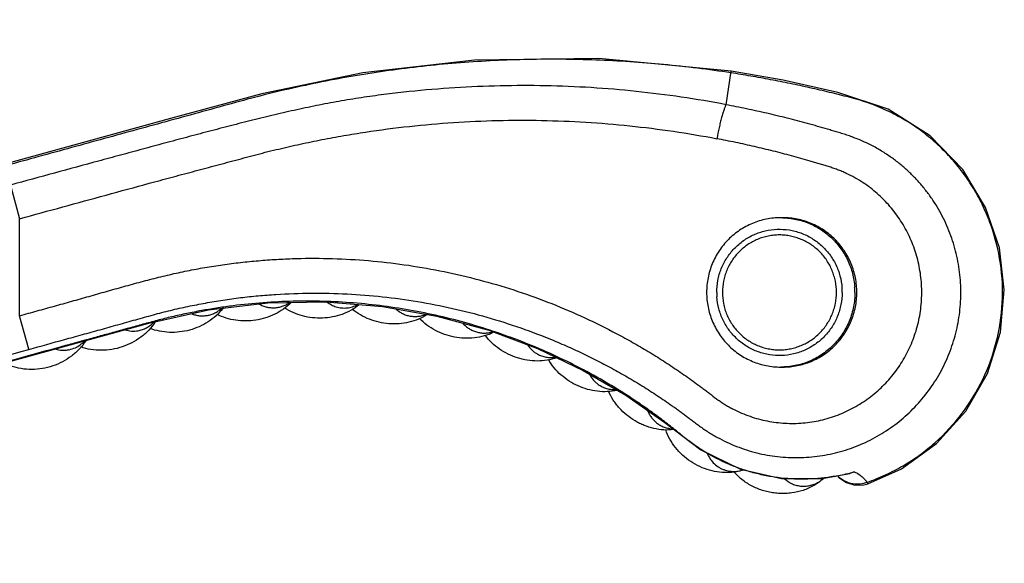
# Model space of a CAD drawing. Units: inches. Extents: x 3.7 to 18.4, y 1.6 to 13.3.
# Drawn here: x 16.7 to 18.4, y 11.4 to 12.4 of the extents above; entities that cross this region are included whole.
import ezdxf

# ---------------------------------------------------------------- set-up
doc = ezdxf.new("R2010")
doc.units = ezdxf.units.IN
doc.header["$LTSCALE"] = 1.21
doc.header["$MEASUREMENT"] = 0
doc.layers.get('0').update_dxf_attribs({"linetype": 'CONTINUOUS'})

msp = doc.modelspace()

# ---------------------------------------------------------------- linework, layer by layer
at = {"color": 9, "linetype": 'CONTINUOUS'}
for p, q in [((17.9099, 12.2261), (17.9189, 12.2845)), ((16.6632, 12.0861), (16.6792, 12.0275)), ((16.6792, 11.8587), (16.6792, 12.0275)), ((16.6953, 11.8002), (16.6792, 11.8587)), ((18.1555, 11.5688), (18.157, 11.5661))]:
    msp.add_line(p, q, dxfattribs=at)
at = {"color": 7, "linetype": 'CONTINUOUS'}
for p, q in [((16.9419, 12.2018), (15.983, 11.9385)), ((18.0088, 12.0293), (18.0053, 12.0293)), ((15.5428, 11.4717), (16.9045, 11.8457)), ((18.0088, 11.7693), (18.0053, 11.7693)), ((18.1041, 11.5801), (18.1066, 11.5768)), ((18.1332, 11.5871), (18.1255, 11.584))]:
    msp.add_line(p, q, dxfattribs=at)
for points in [[(17.9189, 12.2845), (17.6882, 12.3067), (17.4718, 12.3038), (17.2769, 12.2817), (17.1013, 12.2452), (16.9419, 12.2018)], [(18.157, 11.5661), (18.2156, 11.5924), (18.2768, 11.6363), (18.3276, 11.6924), (18.3652, 11.7581), (18.3878, 11.8299), (18.3947, 11.904), (18.3861, 11.9769), (18.3622, 12.0472), (18.3225, 12.1131), (18.2657, 12.1719), (18.1922, 12.2183), (18.1048, 12.2471), (18.0096, 12.2685), (17.9189, 12.2845)], [(16.9045, 11.8457), (17.0082, 11.8688), (17.1114, 11.881), (17.2129, 11.8827), (17.3115, 11.8748), (17.4062, 11.858), (17.4965, 11.8333), (17.5816, 11.8015), (17.6612, 11.7636), (17.7355, 11.7202), (17.803, 11.673), (17.866, 11.625), (17.9348, 11.5915), (18.0066, 11.5752), (18.0771, 11.5751), (18.1255, 11.584)], [(18.1066, 11.5768), (18.1195, 11.5681), (18.1344, 11.5638), (18.1499, 11.5642), (18.157, 11.5661)]]:
    msp.add_lwpolyline(points, dxfattribs=at)
at = {"color": 9, "linetype": 'CONTINUOUS'}
for centre, radius, start, end in [((18.0053, 11.9008), 0.1285, 88.4398, 90.0064), ((18.0014, 11.8993), 0.1108, 0.0006, 4.023), ((18.0034, 11.8993), 0.1309, 0.0006, 4.023), ((18.0045, 11.8993), 0.1108, 180.0006, 184.023), ((16.7559, 11.8474), 0.0488, 281.3304, 294.5546), ((18.0052, 11.8979), 0.1286, 270.0064, 271.5651), ((17.9234, 11.6381), 0.0504, 253.077, 264.0149), ((17.9233, 11.6432), 0.0555, 277.9434, 287.4195), ((18.0424, 11.8993), 0.3252, 280.0195, 284.7765), ((18.0429, 11.8974), 0.3232, 284.7799, 286.2332), ((18.0427, 11.6168), 0.0555, 302.9554, 311.7959), ((18.1386, 11.6148), 0.0488, 245.2228, 251.2936), ((18.1389, 11.6161), 0.0501, 251.3846, 289.304)]:
    msp.add_arc(centre, radius, start, end, dxfattribs=at)
at = {"color": 7, "linetype": 'CONTINUOUS'}
msp.add_arc((17.9987, 11.6502), 0.0981, 220.315, 225.249, dxfattribs=at)
at = {"color": 9, "linetype": 'CONTINUOUS'}
for points, knots in [([(17.9184, 12.2815), (17.8795, 12.2874), (17.8013, 12.2971), (17.6833, 12.3049), (17.5651, 12.3059), (17.4667, 12.3011), (17.3883, 12.2938), (17.3297, 12.2867), (17.2712, 12.2779), (17.2131, 12.2674), (17.1553, 12.2553), (17.0978, 12.2415), (17.0407, 12.2258), (16.9837, 12.2101), (16.9265, 12.1944), (16.8694, 12.1788), (16.8123, 12.1631), (16.7552, 12.1474), (16.6981, 12.1317), (16.6409, 12.116), (16.5838, 12.1003), (16.5267, 12.0846), (16.4696, 12.0689), (16.4124, 12.0533), (16.3553, 12.0376), (16.2982, 12.0219), (16.2411, 12.0062), (16.1839, 11.9905), (16.1363, 11.9774), (16.0983, 11.967), (16.0697, 11.9591), (16.0411, 11.9513), (16.0126, 11.9435), (15.984, 11.9356), (15.9554, 11.9278), (15.9267, 11.9197), (15.8973, 11.9138), (15.8675, 11.9099), (15.8375, 11.9082), (15.8075, 11.9087), (15.7775, 11.9114), (15.7479, 11.9162), (15.7089, 11.9255), (15.6616, 11.9423), (15.6173, 11.9657), (15.5841, 11.9882), (15.5605, 12.0067), (15.5383, 12.027), (15.521, 12.0451), (15.508, 12.0604), (15.4987, 12.0722), (15.4898, 12.0843), (15.4814, 12.0967), (15.4734, 12.1094), (15.466, 12.1223), (15.4589, 12.1353), (15.4514, 12.1479), (15.4435, 12.1603), (15.4353, 12.1724), (15.4267, 12.1842), (15.4177, 12.1958), (15.4084, 12.2071), (15.3955, 12.2217), (15.3786, 12.2393), (15.357, 12.2591), (15.3266, 12.2836), (15.2859, 12.3107), (15.2334, 12.3369), (15.1782, 12.3565), (15.1209, 12.3691), (15.0625, 12.3746), (15.0039, 12.3729), (14.9459, 12.3639), (14.8895, 12.3479), (14.8355, 12.3251), (14.7847, 12.2957), (14.7379, 12.2604), (14.6958, 12.2196), (14.659, 12.1738), (14.6282, 12.124), (14.6037, 12.0707), (14.586, 12.0147), (14.5788, 11.9763), (14.5765, 11.9569)], [0, 0, 0, 0, 0.031242, 0.062484, 0.093726, 0.124969, 0.140591, 0.156214, 0.171837, 0.187459, 0.20308, 0.218704, 0.234343, 0.250011, 0.265678, 0.281343, 0.297008, 0.312675, 0.328342, 0.344008, 0.359674, 0.37534, 0.391006, 0.406672, 0.422338, 0.438004, 0.45367, 0.469337, 0.485003, 0.492836, 0.500669, 0.508501, 0.516335, 0.524168, 0.531998, 0.539878, 0.54782, 0.555759, 0.563698, 0.571638, 0.579577, 0.587516, 0.595455, 0.611323, 0.627191, 0.63513, 0.643069, 0.651009, 0.658948, 0.662917, 0.666888, 0.67086, 0.674829, 0.678798, 0.68277, 0.686668, 0.690534, 0.694403, 0.698276, 0.702146, 0.706016, 0.709886, 0.713756, 0.721496, 0.729236, 0.736976, 0.752448, 0.76792, 0.783392, 0.798864, 0.814336, 0.829808, 0.84528, 0.860752, 0.876224, 0.891696, 0.907168, 0.92264, 0.938112, 0.953584, 0.969056, 0.984528, 1, 1, 1, 1]), ([(18.1555, 11.5688), (18.1664, 11.5725), (18.1878, 11.5811), (18.2186, 11.597), (18.2476, 11.6159), (18.2836, 11.6448), (18.3229, 11.6874), (18.3592, 11.7467), (18.3829, 11.8121), (18.3935, 11.8808), (18.3902, 11.9502), (18.3762, 12.0065), (18.3585, 12.0491), (18.3422, 12.0796), (18.3229, 12.1084), (18.3008, 12.1351), (18.2763, 12.1595), (18.2494, 12.1814), (18.2205, 12.2005), (18.1898, 12.2166), (18.1577, 12.2298), (18.1242, 12.2392), (18.0903, 12.2476), (18.0562, 12.2556), (18.0219, 12.263), (17.9875, 12.2697), (17.953, 12.2759), (17.9299, 12.2797), (17.9184, 12.2815)], [0, 0, 0, 0, 0.031181, 0.062364, 0.093545, 0.124722, 0.187006, 0.249291, 0.311576, 0.373861, 0.436147, 0.498431, 0.529608, 0.560789, 0.591972, 0.623151, 0.654331, 0.685514, 0.716696, 0.747876, 0.77906, 0.81033, 0.841945, 0.873555, 0.905161, 0.936778, 0.96839, 1, 1, 1, 1]), ([(17.9099, 12.2261), (17.8581, 12.236), (17.7798, 12.2475), (17.6747, 12.2563), (17.5955, 12.2595), (17.5163, 12.2594), (17.4371, 12.256), (17.3712, 12.2505), (17.3186, 12.2445), (17.2793, 12.2391), (17.2467, 12.2338), (17.2207, 12.2292), (17.1947, 12.2242), (17.1623, 12.2174), (17.1236, 12.2086), (17.0851, 12.1992), (17.0466, 12.1894), (17.0082, 12.1794), (16.9698, 12.1692), (16.9314, 12.159), (16.8931, 12.1486), (16.8548, 12.1382), (16.8037, 12.1244), (16.7398, 12.1071), (16.6887, 12.0931), (16.6632, 12.0861)], [0, 0, 0, 0, 0.124585, 0.186967, 0.249373, 0.311808, 0.374287, 0.43681, 0.46808, 0.499349, 0.530616, 0.546249, 0.561881, 0.593149, 0.624428, 0.655719, 0.687016, 0.718312, 0.749605, 0.780898, 0.812191, 0.843486, 0.874785, 0.937391, 1, 1, 1, 1]), ([(17.9099, 12.2261), (17.9096, 12.2256), (17.909, 12.2244), (17.9078, 12.2217), (17.9062, 12.2172), (17.9041, 12.2109), (17.902, 12.2033), (17.8998, 12.1948), (17.897, 12.1826), (17.895, 12.1732), (17.8939, 12.1669)], [0, 0, 0, 0, 0.02821, 0.062342, 0.148528, 0.258093, 0.387718, 0.532934, 0.687577, 1, 1, 1, 1]), ([(18.1959, 12.1356), (18.1902, 12.1395), (18.1816, 12.1451), (18.1696, 12.1519), (18.1605, 12.1567), (18.1512, 12.1612), (18.1417, 12.1653), (18.1337, 12.1684), (18.1273, 12.1708), (18.121, 12.1729), (18.1147, 12.1749), (18.1086, 12.1768), (18.1027, 12.1786), (18.0955, 12.1808), (18.0839, 12.1842), (18.0693, 12.1884), (18.0518, 12.1933), (18.0342, 12.198), (18.0166, 12.2025), (17.9989, 12.2069), (17.9753, 12.2125), (17.9456, 12.219), (17.9218, 12.2238), (17.9099, 12.2261)], [0, 0, 0, 0, 0.068447, 0.10258, 0.136608, 0.170668, 0.204998, 0.239361, 0.256351, 0.273109, 0.305727, 0.321492, 0.336852, 0.366802, 0.396635, 0.457072, 0.517352, 0.57763, 0.637941, 0.698264, 0.758595, 0.879279, 1, 1, 1, 1]), ([(16.6792, 12.0275), (16.7043, 12.0344), (16.7544, 12.0482), (16.8297, 12.0688), (16.8924, 12.0858), (16.9426, 12.0994), (16.9802, 12.1095), (17.0179, 12.1195), (17.0555, 12.1296), (17.093, 12.1396), (17.1305, 12.1491), (17.1681, 12.1576), (17.2058, 12.1654), (17.2437, 12.1724), (17.2944, 12.1806), (17.3581, 12.1889), (17.4348, 12.1956), (17.5117, 12.1991), (17.6142, 12.1993), (17.7422, 12.1915), (17.8436, 12.1766), (17.8939, 12.1669)], [0, 0, 0, 0, 0.06307, 0.126138, 0.189198, 0.220724, 0.252252, 0.283787, 0.315305, 0.346734, 0.377932, 0.409102, 0.440284, 0.471452, 0.502608, 0.564902, 0.62717, 0.689406, 0.751606, 0.875875, 1, 1, 1, 1]), ([(18.1486, 12.0902), (18.144, 12.0933), (18.1344, 12.0991), (18.122, 12.1054), (18.1118, 12.1099), (18.1041, 12.113), (18.0962, 12.1158), (18.0883, 12.1184), (18.0803, 12.1208), (18.0723, 12.1232), (18.0643, 12.1256), (18.0536, 12.1287), (18.0402, 12.1325), (18.0241, 12.137), (18.008, 12.1412), (17.9918, 12.1454), (17.9756, 12.1493), (17.9539, 12.1544), (17.9267, 12.1604), (17.9048, 12.1648), (17.8939, 12.1669)], [0, 0, 0, 0, 0.062533, 0.125046, 0.156301, 0.187544, 0.218769, 0.249993, 0.281227, 0.312465, 0.343698, 0.374928, 0.437391, 0.499868, 0.562357, 0.624852, 0.687354, 0.749866, 0.874916, 1, 1, 1, 1]), ([(16.6953, 11.8001), (16.716, 11.8058), (16.747, 11.8144), (16.7884, 11.8258), (16.8194, 11.8344), (16.8453, 11.8416), (16.866, 11.8474), (16.8865, 11.8532), (16.9119, 11.8603), (16.9421, 11.8682), (16.9724, 11.875), (17.0028, 11.8809), (17.0333, 11.886), (17.064, 11.8903), (17.0948, 11.8936), (17.136, 11.8968), (17.1876, 11.8986), (17.2496, 11.8973), (17.3113, 11.8924), (17.3726, 11.884), (17.4334, 11.8721), (17.4933, 11.8567), (17.5523, 11.838), (17.6004, 11.8196), (17.6383, 11.8033), (17.6663, 11.7902), (17.6939, 11.7763), (17.7211, 11.7617), (17.7479, 11.7463), (17.7698, 11.7328), (17.7871, 11.7216), (17.7999, 11.713), (17.8106, 11.7058), (17.819, 11.6998), (17.8253, 11.6953), (17.8315, 11.6908), (17.8377, 11.6863), (17.8439, 11.6817), (17.8502, 11.6768), (17.8567, 11.6718), (17.8638, 11.6665), (17.87, 11.6621), (17.8751, 11.6587), (17.8803, 11.6553), (17.8868, 11.6513), (17.8975, 11.6453), (17.9112, 11.6383), (17.9282, 11.631), (17.9456, 11.6249), (17.9633, 11.6198), (17.9814, 11.616), (17.9996, 11.6133), (18.0241, 11.6113), (18.0549, 11.6117), (18.0915, 11.617), (18.1272, 11.627), (18.1613, 11.6415), (18.1933, 11.6603), (18.2226, 11.683), (18.2488, 11.7094), (18.2676, 11.7341), (18.2807, 11.7551), (18.2924, 11.777), (18.3019, 11.8), (18.3092, 11.8238), (18.3149, 11.848), (18.3191, 11.8788), (18.3194, 11.9162), (18.3148, 11.9533), (18.307, 11.9834), (18.2985, 12.0067), (18.2885, 12.0294), (18.2764, 12.0511), (18.2623, 12.0715), (18.2507, 12.086), (18.2383, 12.0997), (18.225, 12.1126), (18.2109, 12.1247), (18.201, 12.1321), (18.1959, 12.1356)], [0, 0, 0, 0, 0.030101, 0.045134, 0.060172, 0.075249, 0.082791, 0.090307, 0.105144, 0.119662, 0.134126, 0.1486, 0.16308, 0.177557, 0.19203, 0.206501, 0.235439, 0.264371, 0.293296, 0.322213, 0.351121, 0.38002, 0.408909, 0.437791, 0.45223, 0.466668, 0.481105, 0.49554, 0.509973, 0.524408, 0.531624, 0.538837, 0.54605, 0.549663, 0.553281, 0.556898, 0.560487, 0.564042, 0.567695, 0.571552, 0.575684, 0.580006, 0.582185, 0.584354, 0.588661, 0.592956, 0.601571, 0.610189, 0.618803, 0.627418, 0.636032, 0.644647, 0.653262, 0.670485, 0.687715, 0.70496, 0.722221, 0.739505, 0.75681, 0.774138, 0.791488, 0.800176, 0.80887, 0.826261, 0.834966, 0.843673, 0.861082, 0.878492, 0.895899, 0.913295, 0.92199, 0.93068, 0.948036, 0.956709, 0.965377, 0.974038, 0.982692, 0.991344, 1, 1, 1, 1]), ([(16.6792, 11.8587), (16.6893, 11.8615), (16.7095, 11.8671), (16.7398, 11.8754), (16.765, 11.8825), (16.7851, 11.8881), (16.8052, 11.8938), (16.8304, 11.901), (16.8606, 11.9095), (16.8909, 11.9178), (16.9213, 11.9257), (16.9467, 11.9317), (16.9672, 11.9361), (16.9877, 11.9402), (17.0134, 11.9447), (17.0445, 11.9492), (17.0757, 11.9528), (17.1069, 11.9556), (17.1383, 11.9576), (17.1801, 11.959), (17.2323, 11.9585), (17.2949, 11.9545), (17.3572, 11.947), (17.4189, 11.9361), (17.48, 11.9217), (17.5401, 11.9041), (17.5991, 11.8831), (17.6568, 11.8588), (17.7037, 11.836), (17.7404, 11.8162), (17.7676, 11.8006), (17.7898, 11.787), (17.8073, 11.7758), (17.8204, 11.7671), (17.8333, 11.7583), (17.8461, 11.7493), (17.8566, 11.7417), (17.865, 11.7355), (17.8713, 11.7308), (17.8775, 11.7261), (17.8858, 11.7197), (17.8941, 11.7134), (17.9026, 11.7075), (17.9092, 11.7033), (17.916, 11.6994), (17.9252, 11.6945), (17.937, 11.689), (17.9516, 11.6834), (17.9665, 11.6788), (17.9868, 11.6741), (18.0075, 11.6715), (18.0283, 11.671), (18.049, 11.6721), (18.0748, 11.676), (18.1047, 11.6851), (18.1331, 11.6982), (18.1594, 11.7151), (18.1832, 11.7354), (18.204, 11.7589), (18.2213, 11.785), (18.235, 11.8133), (18.2447, 11.8432), (18.2502, 11.8742), (18.2515, 11.9057), (18.2485, 11.937), (18.2413, 11.9676), (18.2299, 11.9969), (18.2147, 12.0244), (18.1991, 12.0454), (18.1849, 12.0607), (18.1698, 12.075), (18.1573, 12.0845), (18.1486, 12.0902)], [0, 0, 0, 0, 0.015665, 0.03133, 0.046995, 0.054827, 0.062659, 0.078322, 0.093985, 0.10965, 0.125317, 0.14098, 0.14881, 0.15664, 0.172301, 0.187963, 0.203624, 0.219282, 0.234937, 0.25059, 0.28189, 0.313181, 0.344462, 0.375734, 0.406995, 0.438245, 0.469485, 0.500716, 0.531939, 0.54755, 0.563159, 0.578767, 0.586571, 0.594375, 0.602179, 0.609983, 0.617784, 0.621685, 0.625587, 0.62949, 0.633395, 0.641198, 0.645096, 0.648995, 0.652895, 0.656796, 0.664592, 0.67238, 0.680167, 0.687951, 0.703501, 0.711279, 0.719055, 0.734596, 0.75014, 0.765691, 0.781253, 0.796832, 0.812428, 0.828043, 0.843675, 0.859323, 0.87498, 0.890642, 0.906303, 0.921956, 0.937598, 0.953224, 0.968831, 0.976632, 0.984429, 1, 1, 1, 1]), ([(18.0088, 12.0293), (18.0127, 12.0291), (18.0206, 12.0286), (18.0363, 12.0259), (18.0553, 12.02), (18.0729, 12.0106), (18.0857, 12.0012), (18.0977, 11.9907), (18.1107, 11.9756), (18.1208, 11.9583), (18.1268, 11.9436), (18.1315, 11.9283), (18.1335, 11.9164), (18.134, 11.9085)], [0, 0, 0, 0, 0.062331, 0.124673, 0.249279, 0.373999, 0.436479, 0.499001, 0.624021, 0.749173, 0.811902, 0.874695, 1, 1, 1, 1]), ([(17.8937, 11.8993), (17.8937, 11.9063), (17.8947, 11.9169), (17.898, 11.9306), (17.9026, 11.9439), (17.9107, 11.9596), (17.9217, 11.9734), (17.9318, 11.9831), (17.9401, 11.9895), (17.949, 11.9952), (17.9584, 11.9999), (17.9682, 12.0038), (17.9816, 12.0076), (17.999, 12.0099), (18.0166, 12.0088), (18.0302, 12.006), (18.0403, 12.0029), (18.05, 11.9988), (18.0592, 11.9938), (18.0679, 11.9879), (18.0788, 11.979), (18.0907, 11.966), (18.0998, 11.9509), (18.1054, 11.938), (18.1096, 11.9246), (18.1114, 11.9141), (18.1119, 11.9071)], [0, 0, 0, 0, 0.062653, 0.094053, 0.12542, 0.188001, 0.250519, 0.281784, 0.313027, 0.344251, 0.375455, 0.406645, 0.437823, 0.50008, 0.562332, 0.593502, 0.624683, 0.655875, 0.687086, 0.718314, 0.749564, 0.812052, 0.874607, 0.905963, 0.937355, 1, 1, 1, 1]), ([(18.1122, 11.8993), (18.1122, 11.8923), (18.1111, 11.8817), (18.1078, 11.868), (18.1032, 11.8547), (18.0951, 11.8391), (18.0842, 11.8252), (18.074, 11.8156), (18.0657, 11.8091), (18.0568, 11.8034), (18.0474, 11.7987), (18.0377, 11.7948), (18.0242, 11.791), (18.0068, 11.7887), (17.9893, 11.7898), (17.9756, 11.7926), (17.9656, 11.7958), (17.9559, 11.7998), (17.9466, 11.8048), (17.9379, 11.8107), (17.9271, 11.8196), (17.9152, 11.8326), (17.906, 11.8477), (17.9005, 11.8606), (17.8962, 11.8741), (17.8944, 11.8845), (17.8939, 11.8915)], [0, 0, 0, 0, 0.062653, 0.094053, 0.12542, 0.188001, 0.250519, 0.281784, 0.313027, 0.344251, 0.375455, 0.406645, 0.437823, 0.50008, 0.562332, 0.593502, 0.624683, 0.655875, 0.687086, 0.718314, 0.749564, 0.812052, 0.874607, 0.905963, 0.937355, 1, 1, 1, 1]), ([(18.1344, 11.8993), (18.1344, 11.891), (18.1331, 11.8784), (18.1292, 11.8621), (18.1237, 11.8464), (18.114, 11.8278), (18.101, 11.8114), (18.0888, 11.7999), (18.0789, 11.7923), (18.0683, 11.7856), (18.0572, 11.7801), (18.0455, 11.7756), (18.0335, 11.7722), (18.0212, 11.7701), (18.0129, 11.7695), (18.0088, 11.7694)], [0, 0, 0, 0, 0.125267, 0.188047, 0.250759, 0.375882, 0.500879, 0.563389, 0.625857, 0.688285, 0.750675, 0.813037, 0.875374, 0.937691, 1, 1, 1, 1]), ([(18.099, 11.5791), (18.0836, 11.5764), (18.0603, 11.5739), (18.0291, 11.5741), (18.0058, 11.5759), (17.9827, 11.5793), (17.9599, 11.5844), (17.9375, 11.5912), (17.9156, 11.5995), (17.8944, 11.6094), (17.8774, 11.6188), (17.8642, 11.6271), (17.8545, 11.6337), (17.8467, 11.6395), (17.8405, 11.6443), (17.8358, 11.6481), (17.8309, 11.652), (17.8242, 11.6575), (17.8157, 11.6644), (17.8053, 11.6724), (17.7948, 11.6803), (17.7842, 11.6881), (17.77, 11.6983), (17.7519, 11.7107), (17.7299, 11.725), (17.7075, 11.7387), (17.6848, 11.7519), (17.654, 11.7687), (17.6148, 11.7882), (17.5666, 11.8091), (17.5174, 11.8276), (17.4673, 11.8436), (17.4165, 11.857), (17.348, 11.8713), (17.2784, 11.8804), (17.2084, 11.8841), (17.1559, 11.8843), (17.1034, 11.8817), (17.0598, 11.8773), (17.0251, 11.8725), (16.9992, 11.8682), (16.9734, 11.8633), (16.952, 11.8586), (16.9349, 11.8546), (16.9222, 11.8514), (16.9097, 11.848), (16.8972, 11.8447), (16.8848, 11.8413), (16.8725, 11.8379), (16.8602, 11.8345), (16.8438, 11.8299), (16.8234, 11.8243), (16.7988, 11.8176), (16.7741, 11.8108), (16.7414, 11.8018), (16.7004, 11.7906), (16.6512, 11.777), (16.602, 11.7635), (16.5528, 11.75), (16.5036, 11.7365), (16.438, 11.7185), (16.356, 11.696), (16.2576, 11.669), (16.1592, 11.6419), (16.0608, 11.6149), (15.9624, 11.5879), (15.864, 11.5609), (15.782, 11.5384), (15.7246, 11.5226), (15.6918, 11.5136), (15.6672, 11.5068), (15.6426, 11.5001), (15.618, 11.4933), (15.5934, 11.4866), (15.5688, 11.4798), (15.5444, 11.473), (15.52, 11.4664), (15.4958, 11.4602), (15.4716, 11.4547), (15.4472, 11.4496), (15.4228, 11.4451), (15.3982, 11.4411), (15.3736, 11.4376), (15.3489, 11.4346), (15.3159, 11.4313), (15.2745, 11.4286), (15.2247, 11.4274), (15.175, 11.4283), (15.1253, 11.4313), (15.0841, 11.4356), (15.0512, 11.4401), (15.0266, 11.444), (15.0022, 11.4483), (14.9859, 11.4516), (14.9778, 11.4534)], [0, 0, 0, 0, 0.014353, 0.021534, 0.028716, 0.035897, 0.043078, 0.050259, 0.057442, 0.064618, 0.071807, 0.075407, 0.078979, 0.082555, 0.084375, 0.086236, 0.088153, 0.090143, 0.094216, 0.098252, 0.102276, 0.106314, 0.110356, 0.118431, 0.126502, 0.134575, 0.14265, 0.150724, 0.16687, 0.183017, 0.199163, 0.21531, 0.231456, 0.247602, 0.279885, 0.296032, 0.312177, 0.328321, 0.344472, 0.352549, 0.360616, 0.368681, 0.376772, 0.380821, 0.384846, 0.38884, 0.392806, 0.396747, 0.400672, 0.404588, 0.408503, 0.416339, 0.42418, 0.432023, 0.439865, 0.455546, 0.471225, 0.486906, 0.502588, 0.518269, 0.53395, 0.565312, 0.596675, 0.628037, 0.659399, 0.690761, 0.722124, 0.753485, 0.769168, 0.77701, 0.78485, 0.792687, 0.800523, 0.808369, 0.816225, 0.824044, 0.831781, 0.839455, 0.8471, 0.854737, 0.86238, 0.870027, 0.877674, 0.88532, 0.892965, 0.908256, 0.923547, 0.938838, 0.954129, 0.969419, 0.977065, 0.984712, 0.992358, 1, 1, 1, 1]), ([(16.979, 11.8622), (16.9811, 11.8613), (16.9856, 11.8599), (16.9925, 11.8586), (16.9994, 11.8584), (17.0063, 11.8591), (17.013, 11.8607), (17.0194, 11.8633), (17.0254, 11.8668), (17.0291, 11.8697), (17.0308, 11.8713)], [0, 0, 0, 0, 0.126824, 0.252275, 0.376781, 0.500793, 0.624685, 0.748866, 0.873821, 1, 1, 1, 1]), ([(17.0964, 11.879), (17.0985, 11.8779), (17.1028, 11.8758), (17.1095, 11.8737), (17.1163, 11.8726), (17.1233, 11.8724), (17.1302, 11.8732), (17.1369, 11.875), (17.1433, 11.8777), (17.1474, 11.8801), (17.1493, 11.8814)], [0, 0, 0, 0, 0.126951, 0.252486, 0.377033, 0.501051, 0.624922, 0.74905, 0.873923, 1, 1, 1, 1]), ([(17.215, 11.8822), (17.2174, 11.8805), (17.2223, 11.8774), (17.2277, 11.8752), (17.2304, 11.8743)], [0, 0, 0, 0, 0.50334, 1, 1, 1, 1]), ([(17.2304, 11.8743), (17.2335, 11.8734), (17.2399, 11.872), (17.2498, 11.872), (17.2594, 11.874), (17.2655, 11.8765), (17.2684, 11.8781)], [0, 0, 0, 0, 0.24928, 0.497899, 0.747506, 1, 1, 1, 1]), ([(17.3346, 11.8705), (17.3364, 11.8689), (17.3401, 11.866), (17.3462, 11.8624), (17.3527, 11.8597), (17.3594, 11.858), (17.3664, 11.8572), (17.3734, 11.8575), (17.3803, 11.8588), (17.3848, 11.8602), (17.387, 11.8611)], [0, 0, 0, 0, 0.126877, 0.252347, 0.376846, 0.500837, 0.624703, 0.74886, 0.873806, 1, 1, 1, 1]), ([(16.8852, 11.8326), (16.8879, 11.8331), (16.8931, 11.8343), (16.9004, 11.8375), (16.9072, 11.8419), (16.9112, 11.8455), (16.9131, 11.8475)], [0, 0, 0, 0, 0.248522, 0.497209, 0.747285, 1, 1, 1, 1]), ([(17.4515, 11.8455), (17.453, 11.8437), (17.4564, 11.8404), (17.4621, 11.8361), (17.4683, 11.8327), (17.4749, 11.8303), (17.4818, 11.8288), (17.4888, 11.8283), (17.4959, 11.8289), (17.5006, 11.8299), (17.5028, 11.8305)], [0, 0, 0, 0, 0.12679, 0.252186, 0.376634, 0.500596, 0.62446, 0.748654, 0.87368, 1, 1, 1, 1]), ([(16.8628, 11.8341), (16.8665, 11.833), (16.8721, 11.832), (16.8797, 11.8319), (16.8834, 11.8323), (16.8852, 11.8326)], [0, 0, 0, 0, 0.503125, 0.75214, 1, 1, 1, 1]), ([(16.7762, 11.803), (16.7792, 11.8044), (16.7849, 11.8078), (16.7898, 11.8122), (16.7921, 11.8146)], [0, 0, 0, 0, 0.496996, 1, 1, 1, 1]), ([(17.5641, 11.8079), (17.5663, 11.8046), (17.5702, 11.8001), (17.5763, 11.7951), (17.5796, 11.793), (17.5813, 11.792)], [0, 0, 0, 0, 0.503338, 0.752289, 1, 1, 1, 1]), ([(14.9412, 11.4727), (14.9456, 11.4716), (14.9544, 11.4694), (14.9723, 11.4653), (14.9947, 11.4606), (15.0218, 11.4555), (15.049, 11.4511), (15.0763, 11.4473), (15.1128, 11.4432), (15.1586, 11.4396), (15.2137, 11.4379), (15.2688, 11.4388), (15.3238, 11.4424), (15.3695, 11.4475), (15.4058, 11.453), (15.433, 11.4577), (15.46, 11.463), (15.4869, 11.469), (15.5137, 11.4757), (15.5408, 11.483), (15.5681, 11.4905), (15.6047, 11.5007), (15.6506, 11.5132), (15.7056, 11.5283), (15.7605, 11.5434), (15.8155, 11.5585), (15.8705, 11.5736), (15.9255, 11.5887), (15.9805, 11.6038), (16.0538, 11.624), (16.1454, 11.6491), (16.2554, 11.6793), (16.3654, 11.7095), (16.512, 11.7498), (16.622, 11.78), (16.6953, 11.8001)], [0, 0, 0, 0, 0.007524, 0.015183, 0.030452, 0.045719, 0.061002, 0.076277, 0.091548, 0.122094, 0.152639, 0.183185, 0.213732, 0.244276, 0.259547, 0.27482, 0.290097, 0.305355, 0.320638, 0.336174, 0.35193, 0.367771, 0.399376, 0.430985, 0.4626, 0.494211, 0.525823, 0.557434, 0.589046, 0.620658, 0.683882, 0.747105, 0.810328, 0.873553, 1, 1, 1, 1]), ([(16.7413, 11.8008), (16.7453, 11.7996), (16.7514, 11.7985), (16.7595, 11.7986), (16.7635, 11.7992), (16.7655, 11.7996)], [0, 0, 0, 0, 0.503138, 0.752115, 1, 1, 1, 1]), ([(17.5813, 11.792), (17.5836, 11.7907), (17.5886, 11.7885), (17.5964, 11.7864), (17.6046, 11.7856), (17.6101, 11.786), (17.6128, 11.7864)], [0, 0, 0, 0, 0.248506, 0.497154, 0.747223, 1, 1, 1, 1]), ([(17.6718, 11.7572), (17.6736, 11.7536), (17.677, 11.7486), (17.6825, 11.7429), (17.6855, 11.7404), (17.6871, 11.7392)], [0, 0, 0, 0, 0.503402, 0.752333, 1, 1, 1, 1]), ([(17.6871, 11.7392), (17.6894, 11.7376), (17.6941, 11.7348), (17.7018, 11.7318), (17.7099, 11.7301), (17.7154, 11.7299), (17.7182, 11.73)], [0, 0, 0, 0, 0.248453, 0.497064, 0.747142, 1, 1, 1, 1]), ([(17.7732, 11.6937), (17.7741, 11.6915), (17.776, 11.6874), (17.7796, 11.6817), (17.7839, 11.6765), (17.7873, 11.6735), (17.789, 11.6721)], [0, 0, 0, 0, 0.253282, 0.503835, 0.752456, 1, 1, 1, 1]), ([(17.789, 11.6721), (17.791, 11.6706), (17.7952, 11.6678), (17.8021, 11.6646), (17.8095, 11.6625), (17.8146, 11.6618), (17.8172, 11.6617)], [0, 0, 0, 0, 0.248021, 0.4966, 0.7469, 1, 1, 1, 1]), ([(17.8771, 11.6192), (17.8785, 11.6157), (17.882, 11.609), (17.8893, 11.6005), (17.8968, 11.595), (17.9034, 11.5916), (17.9069, 11.5904), (17.9087, 11.5898)], [0, 0, 0, 0, 0.253403, 0.502957, 0.750967, 0.875263, 1, 1, 1, 1]), ([(17.9181, 11.5879), (17.9192, 11.5878), (17.9234, 11.5875), (17.9278, 11.5877), (17.931, 11.5882)], [0, 0, 0, 0, 0.248218, 1, 1, 1, 1]), ([(18.1045, 11.5798), (18.1065, 11.5779), (18.1108, 11.5744), (18.1156, 11.5717), (18.1181, 11.5705)], [0, 0, 0, 0, 0.493351, 1, 1, 1, 1]), ([(18.1332, 11.5871), (18.1361, 11.5857), (18.1402, 11.5836), (18.1449, 11.5802), (18.1477, 11.5779), (18.1501, 11.5755), (18.1528, 11.5726), (18.1545, 11.5703), (18.1555, 11.5688)], [0, 0, 0, 0, 0.33052, 0.469318, 0.594567, 0.708728, 0.813715, 1, 1, 1, 1]), ([(18.0117, 11.5749), (18.0138, 11.5731), (18.0182, 11.5697), (18.0255, 11.5657), (18.0333, 11.5631), (18.0414, 11.5618), (18.0496, 11.5618), (18.0577, 11.5633), (18.0656, 11.566), (18.0705, 11.5687), (18.0729, 11.5703)], [0, 0, 0, 0, 0.12627, 0.250985, 0.374768, 0.498231, 0.621952, 0.74652, 0.872391, 1, 1, 1, 1])]:
    msp.add_open_spline(points, degree=3, knots=knots, dxfattribs=at)
at = {"color": 7, "linetype": 'CONTINUOUS'}
for points, knots in [([(18.0053, 12.0293), (17.9968, 12.0293), (17.9841, 12.028), (17.9677, 12.0239), (17.9557, 12.0196), (17.9442, 12.0141), (17.9297, 12.0054), (17.9133, 11.9918), (17.8998, 11.9753), (17.8911, 11.9607), (17.8857, 11.9491), (17.8814, 11.9371), (17.8773, 11.9206), (17.876, 11.9078), (17.876, 11.8993)], [0, 0, 0, 0, 0.124582, 0.187032, 0.249457, 0.311883, 0.374337, 0.499206, 0.624197, 0.686797, 0.74942, 0.812085, 0.87481, 1, 1, 1, 1]), ([(18.1377, 11.8993), (18.1377, 11.9078), (18.1365, 11.9206), (18.1324, 11.9371), (18.1281, 11.9491), (18.1227, 11.9607), (18.114, 11.9753), (18.1006, 11.9918), (18.0842, 12.0054), (18.0697, 12.0141), (18.0582, 12.0196), (18.0463, 12.0239), (18.0299, 12.028), (18.0172, 12.0293), (18.0088, 12.0293)], [0, 0, 0, 0, 0.125375, 0.188182, 0.250915, 0.313591, 0.376226, 0.501227, 0.626029, 0.68844, 0.75082, 0.813173, 0.875505, 1, 1, 1, 1]), ([(18.1022, 11.8993), (18.1022, 11.9058), (18.1013, 11.9157), (18.0981, 11.9284), (18.0937, 11.9407), (18.086, 11.9552), (18.0757, 11.9679), (18.066, 11.9767), (18.0582, 11.9826), (18.0498, 11.9876), (18.041, 11.9918), (18.0318, 11.9951), (18.0223, 11.9975), (18.0127, 11.999), (18.0029, 11.9995), (17.9932, 11.999), (17.9835, 11.9975), (17.974, 11.9952), (17.9648, 11.9918), (17.956, 11.9876), (17.9477, 11.9826), (17.9398, 11.9767), (17.9302, 11.9679), (17.9198, 11.9552), (17.9121, 11.9407), (17.9077, 11.9284), (17.9046, 11.9157), (17.9036, 11.9058), (17.9036, 11.8993)], [0, 0, 0, 0, 0.062635, 0.094029, 0.125388, 0.187947, 0.25044, 0.281692, 0.312924, 0.344135, 0.375328, 0.406508, 0.437677, 0.468836, 0.499991, 0.531147, 0.562305, 0.593474, 0.624654, 0.655847, 0.68706, 0.718292, 0.749547, 0.812043, 0.874607, 0.905969, 0.937365, 1, 1, 1, 1]), ([(17.876, 11.8993), (17.876, 11.8908), (17.8773, 11.878), (17.8814, 11.8615), (17.8857, 11.8495), (17.8911, 11.8379), (17.8998, 11.8234), (17.9133, 11.8068), (17.9297, 11.7932), (17.9442, 11.7845), (17.9557, 11.779), (17.9677, 11.7747), (17.9841, 11.7706), (17.9968, 11.7693), (18.0053, 11.7693)], [0, 0, 0, 0, 0.12519, 0.187915, 0.25058, 0.313203, 0.375803, 0.500794, 0.625663, 0.688117, 0.750543, 0.812968, 0.875418, 1, 1, 1, 1]), ([(17.9036, 11.8993), (17.9036, 11.8928), (17.9046, 11.8829), (17.9077, 11.8702), (17.9121, 11.8579), (17.9198, 11.8434), (17.9302, 11.8307), (17.9398, 11.8219), (17.9476, 11.816), (17.956, 11.811), (17.9648, 11.8068), (17.974, 11.8035), (17.9835, 11.8011), (17.9932, 11.7996), (18.0029, 11.7991), (18.0127, 11.7996), (18.0223, 11.8011), (18.0318, 11.8035), (18.041, 11.8068), (18.0498, 11.811), (18.0582, 11.816), (18.066, 11.8219), (18.0757, 11.8307), (18.086, 11.8434), (18.0937, 11.8579), (18.0981, 11.8702), (18.1013, 11.8829), (18.1022, 11.8928), (18.1022, 11.8993)], [0, 0, 0, 0, 0.062635, 0.094029, 0.125388, 0.187947, 0.25044, 0.281692, 0.312924, 0.344135, 0.375328, 0.406508, 0.437677, 0.468836, 0.499991, 0.531147, 0.562305, 0.593474, 0.624654, 0.655847, 0.68706, 0.718292, 0.749547, 0.812043, 0.874607, 0.905969, 0.937365, 1, 1, 1, 1]), ([(18.0088, 11.7693), (18.0172, 11.7693), (18.0299, 11.7706), (18.0463, 11.7747), (18.0582, 11.779), (18.0697, 11.7845), (18.0842, 11.7932), (18.1006, 11.8068), (18.114, 11.8233), (18.1227, 11.8379), (18.1281, 11.8495), (18.1324, 11.8615), (18.1365, 11.878), (18.1377, 11.8908), (18.1377, 11.8993)], [0, 0, 0, 0, 0.124491, 0.186821, 0.249172, 0.31155, 0.373961, 0.498765, 0.623769, 0.686407, 0.749084, 0.81182, 0.874627, 1, 1, 1, 1]), ([(17.0332, 11.8714), (17.0296, 11.8668), (17.0216, 11.8582), (17.0076, 11.8476), (16.9921, 11.8392), (16.9754, 11.8333), (16.9579, 11.83), (16.9402, 11.8293), (16.9227, 11.8313), (16.9114, 11.8345), (16.9059, 11.8365)], [0, 0, 0, 0, 0.124201, 0.2484, 0.373511, 0.499305, 0.625246, 0.750834, 0.875641, 1, 1, 1, 1]), ([(17.1517, 11.8813), (17.1477, 11.8772), (17.1389, 11.8698), (17.1239, 11.8609), (17.1077, 11.8545), (17.0907, 11.8505), (17.0732, 11.8491), (17.0558, 11.8503), (17.0388, 11.8541), (17.028, 11.8584), (17.0228, 11.861)], [0, 0, 0, 0, 0.124188, 0.248378, 0.373468, 0.499244, 0.625181, 0.750794, 0.875645, 1, 1, 1, 1]), ([(17.2709, 11.8777), (17.2664, 11.8741), (17.2568, 11.8677), (17.2409, 11.8606), (17.2241, 11.8561), (17.2067, 11.8541), (17.1892, 11.8547), (17.172, 11.858), (17.1555, 11.8637), (17.1453, 11.8692), (17.1405, 11.8724)], [0, 0, 0, 0, 0.12419, 0.248379, 0.373466, 0.499242, 0.625179, 0.750793, 0.875645, 1, 1, 1, 1]), ([(17.3894, 11.8606), (17.3845, 11.8575), (17.3742, 11.8522), (17.3575, 11.8469), (17.3402, 11.8442), (17.3226, 11.8442), (17.3052, 11.8469), (17.2884, 11.852), (17.2726, 11.8597), (17.2631, 11.8664), (17.2586, 11.8701)], [0, 0, 0, 0, 0.12421, 0.248383, 0.373448, 0.499217, 0.625157, 0.750781, 0.875642, 1, 1, 1, 1]), ([(17.5049, 11.8298), (17.4997, 11.8272), (17.4888, 11.823), (17.4716, 11.8197), (17.4541, 11.819), (17.4365, 11.821), (17.4194, 11.8256), (17.4033, 11.8327), (17.3885, 11.8421), (17.3797, 11.8499), (17.3757, 11.8541)], [0, 0, 0, 0, 0.124222, 0.248386, 0.373436, 0.4992, 0.625143, 0.750774, 0.87564, 1, 1, 1, 1]), ([(16.9155, 11.8479), (16.9122, 11.8428), (16.9046, 11.8332), (16.8908, 11.821), (16.8751, 11.8112), (16.858, 11.804), (16.84, 11.7996), (16.8216, 11.798), (16.8032, 11.7994), (16.7913, 11.8024), (16.7856, 11.8045)], [0, 0, 0, 0, 0.124202, 0.248473, 0.373713, 0.499583, 0.62551, 0.75094, 0.875554, 1, 1, 1, 1]), ([(17.6149, 11.7853), (17.6095, 11.7834), (17.5982, 11.7806), (17.5808, 11.7794), (17.5634, 11.7808), (17.5464, 11.7849), (17.53, 11.7914), (17.5149, 11.8003), (17.5014, 11.8114), (17.4937, 11.8201), (17.4902, 11.8247)], [0, 0, 0, 0, 0.1242, 0.248381, 0.373457, 0.49923, 0.625168, 0.750787, 0.875644, 1, 1, 1, 1]), ([(16.7944, 11.8151), (16.7911, 11.81), (16.7835, 11.8003), (16.7697, 11.788), (16.754, 11.7781), (16.7369, 11.7707), (16.7188, 11.7662), (16.7003, 11.7646), (16.6818, 11.766), (16.6699, 11.7691), (16.6641, 11.7711)], [0, 0, 0, 0, 0.124222, 0.248473, 0.373689, 0.499555, 0.625488, 0.75093, 0.875552, 1, 1, 1, 1]), ([(17.7202, 11.7287), (17.7146, 11.7275), (17.7031, 11.726), (17.6856, 11.7267), (17.6684, 11.7301), (17.6519, 11.7361), (17.6364, 11.7445), (17.6223, 11.7551), (17.6101, 11.7676), (17.6034, 11.7772), (17.6005, 11.7822)], [0, 0, 0, 0, 0.124213, 0.248384, 0.373445, 0.499213, 0.625154, 0.75078, 0.875641, 1, 1, 1, 1]), ([(17.8189, 11.6604), (17.8131, 11.6597), (17.8014, 11.6594), (17.784, 11.662), (17.77, 11.6664), (17.7592, 11.6712), (17.7488, 11.6769), (17.7367, 11.6854), (17.726, 11.6956), (17.7184, 11.7046), (17.7116, 11.7141), (17.7074, 11.7219), (17.7051, 11.7272)], [0, 0, 0, 0, 0.124219, 0.248344, 0.373346, 0.436202, 0.499171, 0.625094, 0.750711, 0.813288, 0.875659, 1, 1, 1, 1]), ([(17.9166, 11.5857), (17.9106, 11.5853), (17.8986, 11.5856), (17.881, 11.5892), (17.864, 11.5955), (17.8482, 11.6044), (17.8339, 11.6156), (17.8216, 11.6288), (17.8115, 11.6437), (17.8066, 11.6547), (17.8047, 11.6604)], [0, 0, 0, 0, 0.124064, 0.248542, 0.373977, 0.499889, 0.625747, 0.751013, 0.875517, 1, 1, 1, 1]), ([(17.9392, 11.5899), (17.9355, 11.5887), (17.9281, 11.5868), (17.9204, 11.5859), (17.9166, 11.5857)], [0, 0, 0, 0, 0.497665, 1, 1, 1, 1]), ([(18.0791, 11.5748), (18.0766, 11.5726), (18.0714, 11.5683), (18.0628, 11.5628), (18.0537, 11.5582), (18.041, 11.5533), (18.0276, 11.5503), (18.014, 11.549), (18.0036, 11.549), (17.9933, 11.5499), (17.9798, 11.5524), (17.9666, 11.5566), (17.9542, 11.5624), (17.9454, 11.5676), (17.9372, 11.5736), (17.9321, 11.5782), (17.9296, 11.5806)], [0, 0, 0, 0, 0.061718, 0.123996, 0.186192, 0.248291, 0.372914, 0.435708, 0.498682, 0.561742, 0.624804, 0.75047, 0.813032, 0.875382, 0.937644, 1, 1, 1, 1])]:
    msp.add_open_spline(points, degree=3, knots=knots, dxfattribs=at)

doc.saveas('drawing.dxf')
